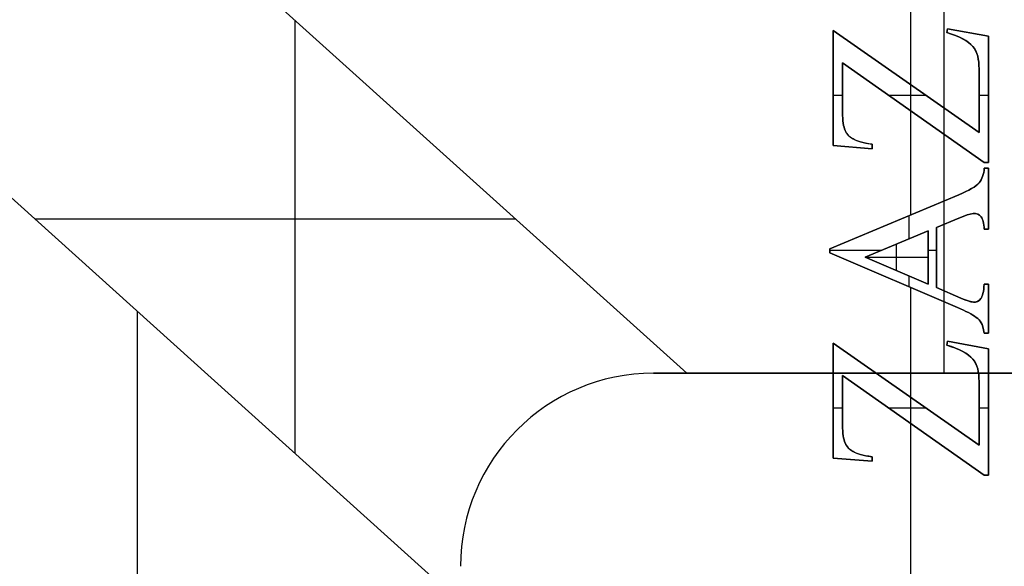
# Model space of a CAD drawing. Units: millimetres. Extents: x -22.5 to 22.8, y -23.5 to 22.5.
# Drawn here: x -13.9 to 1.5, y 3.5 to 12 of the extents above; entities that cross this region are included whole.
import ezdxf

# ---------------------------------------------------------------- set-up
doc = ezdxf.new("R2010")
doc.units = ezdxf.units.MM
doc.header["$MEASUREMENT"] = 0
doc.layers.add('Predefinito', color=18, linetype='Continuous', true_color=0x000000)

# ---------------------------------------------------------------- blocks, each defined once
blk = doc.blocks.new('10MN05360YY')
at = {"layer": 'Predefinito'}
for p, q in [((0.52, 6.5, 42.5), (0.52, 19.446, 42.5)), ((-3.483, 6.5, 41), (-12.755, 14.849, 41)), ((-12.605, 14.713, 41.75), (-3.483, 6.5, 41.75)), ((-3.483, 6.5, 42.5), (-11.641, 13.845, 42.5)), ((0, 10.979, 46), (0, 12.8, 46)), ((-9.574, 11.984, 41), (-9.574, 5.256, 41)), ((-1.208, 11.823, 46), (-1.208, 10.038, 46)), ((1.06, 10.238, 46), (-1.208, 11.823, 46)), ((-1.208, 11.823, 45.8), (-1.208, 11.823, 46)), ((1.06, 10.238, 45.8), (-1.208, 11.823, 45.8)), ((-1.208, 11.823, 45.8), (-1.208, 10.038, 45.8)), ((-1.208, 11.823, 45.9), (1.06, 10.238, 45.9)), ((-1.208, 10.038, 45.9), (-1.208, 11.823, 45.9)), ((0.567, 11.852, 46), (0.557, 11.793, 46)), ((0.567, 11.852, 45.8), (0.557, 11.793, 45.8)), ((0.557, 11.793, 45.9), (0.567, 11.852, 45.9)), ((0.557, 11.793, 45.8), (0.557, 11.793, 46)), ((0.562, 11.823, 46), (0.562, 11.823, 45.8)), ((1.206, 11.738, 46), (0.567, 11.852, 46)), ((0.567, 11.852, 45.8), (0.567, 11.852, 46)), ((1.206, 11.738, 45.8), (0.567, 11.852, 45.8)), ((0.567, 11.852, 45.9), (1.206, 11.738, 45.9)), ((0.887, 11.795, 46), (0.887, 11.795, 45.8)), ((1.206, 9.774, 46), (1.206, 11.738, 46)), ((1.206, 11.738, 46), (1.206, 11.738, 45.8)), ((1.206, 11.738, 45.8), (1.206, 9.774, 45.8)), ((1.206, 11.738, 45.9), (1.206, 9.774, 45.9)), ((0.961, 11.577, 46), (0.961, 11.577, 45.8)), ((-1.063, 10.549, 46), (-1.063, 11.321, 46)), ((-1.063, 11.321, 45.8), (-1.063, 11.321, 46)), ((-1.063, 10.549, 45.8), (-1.063, 11.321, 45.8)), ((-1.063, 11.321, 46), (1.14, 9.774, 46)), ((-1.063, 11.321, 45.8), (1.14, 9.774, 45.8)), ((-1.063, 11.321, 45.9), (-1.063, 10.549, 45.9)), ((1.14, 9.774, 45.9), (-1.063, 11.321, 45.9)), ((1.06, 11.227, 46), (1.06, 10.238, 46)), ((1.06, 11.227, 45.8), (1.06, 11.227, 46)), ((1.06, 11.227, 45.8), (1.06, 10.238, 45.8)), ((1.06, 10.238, 45.9), (1.06, 11.227, 45.9)), ((-0.074, 11.031, 46), (-0.074, 11.031, 45.8)), ((-1.208, 10.931, 46), (-1.208, 10.931, 45.8)), ((-1.063, 10.935, 46), (-1.063, 10.935, 45.8)), ((-0.001, 10.575, 45.8), (-0.001, 10.98, 45.8)), ((-15.664, 10.74, 41), (-7, 2.939, 41)), ((-1.063, 10.813, 45.8), (-1.208, 10.813, 45.8)), ((0.238, 10.813, 45.8), (-0.339, 10.813, 45.8)), ((1.206, 10.813, 45.8), (1.06, 10.813, 45.8)), ((1.06, 10.732, 46), (1.06, 10.732, 45.8)), ((1.206, 10.756, 46), (1.206, 10.756, 45.8)), ((-7, 2.939, 41.75), (-15.509, 10.6, 41.75)), ((-8.119, 10.675, 42.5), (-8.119, 10.675, 41)), ((0, 8.96, 46), (0, 10.574, 46)), ((-1.063, 10.549, 45.8), (-1.063, 10.549, 46)), ((0.038, 10.547, 46), (0.038, 10.547, 45.8)), ((-1.052, 10.383, 46), (-1.052, 10.383, 45.8)), ((-1.021, 10.271, 45.8), (-1.021, 10.271, 46)), ((-0.899, 10.14, 46), (-0.899, 10.14, 45.8)), ((1.06, 10.238, 45.8), (1.06, 10.238, 46)), ((-1.208, 10.038, 45.8), (-1.208, 10.038, 46)), ((-1.208, 10.038, 46), (-0.603, 9.988, 46)), ((-1.208, 10.038, 45.8), (-0.603, 9.988, 45.8)), ((-0.603, 9.988, 45.9), (-1.208, 10.038, 45.9)), ((-0.905, 10.013, 46), (-0.905, 10.013, 45.8)), ((-0.603, 9.988, 46), (-0.603, 10.056, 46)), ((-0.603, 10.056, 45.8), (-0.603, 10.056, 46)), ((-0.603, 9.988, 45.8), (-0.603, 10.056, 45.8)), ((-0.603, 10.056, 45.9), (-0.603, 9.988, 45.9)), ((-0.603, 10.022, 46), (-0.603, 10.022, 45.8)), ((-0.603, 9.988, 45.8), (-0.603, 9.988, 46)), ((-14.515, 9.705, 42.5), (-7, 2.939, 42.5)), ((1.14, 9.774, 46), (1.206, 9.774, 46)), ((1.14, 9.774, 45.8), (1.14, 9.774, 46)), ((1.14, 9.774, 45.8), (1.206, 9.774, 45.8)), ((1.206, 9.774, 45.9), (1.14, 9.774, 45.9)), ((1.206, 9.686, 46), (1.14, 9.686, 46)), ((1.14, 9.686, 45.8), (1.14, 9.686, 46)), ((1.206, 9.686, 45.8), (1.14, 9.686, 45.8)), ((1.14, 9.686, 45.9), (1.206, 9.686, 45.9)), ((1.173, 9.774, 46), (1.173, 9.774, 45.8)), ((1.173, 9.686, 46), (1.173, 9.686, 45.8)), ((1.206, 9.774, 45.8), (1.206, 9.774, 46)), ((1.206, 8.735, 46), (1.206, 9.686, 46)), ((1.206, 9.686, 45.8), (1.206, 9.686, 46)), ((1.206, 8.735, 45.8), (1.206, 9.686, 45.8)), ((1.206, 9.686, 45.9), (1.206, 8.735, 45.9)), ((1.115, 9.555, 46), (1.115, 9.555, 45.8)), ((0.945, 9.369, 46), (0.945, 9.369, 45.8)), ((1.059, 9.456, 45.8), (1.059, 9.456, 46)), ((0.745, 9.272, 46), (-1.262, 8.431, 46)), ((0.745, 9.272, 45.8), (-1.262, 8.431, 45.8)), ((-1.262, 8.431, 45.9), (0.745, 9.272, 45.9)), ((0.745, 9.272, 45.8), (0.745, 9.272, 46)), ((1.206, 9.211, 46), (1.206, 9.211, 45.8)), ((-6.141, 8.894, 41), (-13.614, 8.894, 41)), ((-0.028, 8.589, 45.8), (-0.028, 8.948, 45.8)), ((0.398, 8.762, 46), (0.745, 8.909, 46)), ((0.398, 8.762, 45.8), (0.745, 8.909, 45.8)), ((0.745, 8.909, 45.9), (0.398, 8.762, 45.9)), ((0.745, 8.909, 45.8), (0.745, 8.909, 46)), ((0.968, 8.98, 46), (0.968, 8.98, 45.8)), ((1.092, 8.929, 45.8), (1.092, 8.929, 46)), ((-0.258, 8.852, 46), (-0.258, 8.852, 45.8)), ((0.398, 7.829, 46), (0.398, 8.762, 46)), ((0.398, 8.762, 45.8), (0.398, 8.762, 46)), ((0.398, 7.829, 45.8), (0.398, 8.762, 45.8)), ((0.398, 8.762, 45.9), (0.398, 7.829, 45.9)), ((0.571, 8.836, 46), (0.571, 8.836, 45.8)), ((1.125, 8.856, 46), (1.125, 8.856, 45.8)), ((1.14, 8.735, 46), (1.206, 8.735, 46)), ((1.14, 8.735, 45.8), (1.14, 8.735, 46)), ((1.14, 8.735, 45.8), (1.206, 8.735, 45.8)), ((1.206, 8.735, 45.9), (1.14, 8.735, 45.9)), ((1.173, 8.735, 46), (1.173, 8.735, 45.8)), ((1.206, 8.735, 45.8), (1.206, 8.735, 46)), ((0.267, 8.713, 46), (-0.709, 8.304, 46)), ((-0.709, 8.304, 45.8), (0.267, 8.713, 45.8)), ((0.267, 8.713, 45.9), (-0.709, 8.304, 45.9)), ((0.267, 8.713, 45.8), (0.267, 8.713, 46)), ((0.267, 7.884, 45.8), (0.267, 8.713, 45.8)), ((0.267, 8.713, 46), (0.267, 7.884, 46)), ((0.267, 7.884, 45.9), (0.267, 8.713, 45.9)), ((-1.262, 8.431, 46), (-1.262, 8.37, 46)), ((-1.262, 8.431, 45.8), (-1.262, 8.431, 46)), ((-1.262, 8.431, 45.8), (-1.262, 8.37, 45.8)), ((-1.262, 8.37, 45.9), (-1.262, 8.431, 45.9)), ((-0.221, 8.508, 46), (-0.221, 8.508, 45.8)), ((-0.221, 8.094, 46), (-0.221, 8.508, 46)), ((-0.467, 8.405, 45.8), (-1.262, 8.405, 45.8)), ((-1.262, 8.401, 46), (-1.262, 8.401, 45.8)), ((-1.262, 8.37, 45.8), (-1.262, 8.37, 46)), ((-1.262, 8.37, 46), (0.724, 7.521, 46)), ((-1.262, 8.37, 45.8), (0.724, 7.521, 45.8)), ((0.724, 7.521, 45.9), (-1.262, 8.37, 45.9)), ((-0.709, 8.304, 46), (0.267, 7.884, 46)), ((-0.709, 8.304, 45.8), (-0.709, 8.304, 46)), ((0.267, 7.884, 45.8), (-0.709, 8.304, 45.8)), ((-0.709, 8.304, 45.9), (0.267, 7.884, 45.9)), ((0.267, 8.298, 46), (-0.696, 8.298, 46)), ((0.398, 8.405, 45.8), (0.267, 8.405, 45.8)), ((0.267, 8.298, 46), (0.267, 8.298, 45.8)), ((0.398, 8.295, 46), (0.398, 8.295, 45.8)), ((-0.221, 8.094, 46), (-0.221, 8.094, 45.8)), ((-0.028, 7.842, 45.8), (-0.028, 8.011, 45.8)), ((-0.269, 7.945, 46), (-0.269, 7.945, 45.8)), ((0, 6.122, 46), (0, 7.83, 46)), ((0.267, 7.884, 46), (0.267, 7.884, 45.8)), ((0.779, 7.665, 46), (0.398, 7.829, 46)), ((0.398, 7.829, 45.8), (0.398, 7.829, 46)), ((0.779, 7.665, 45.8), (0.398, 7.829, 45.8)), ((0.398, 7.829, 45.9), (0.779, 7.665, 45.9)), ((1.206, 7.884, 46), (1.14, 7.884, 46)), ((1.14, 7.884, 45.8), (1.14, 7.884, 46)), ((1.206, 7.884, 45.8), (1.14, 7.884, 45.8)), ((1.14, 7.884, 45.9), (1.206, 7.884, 45.9)), ((1.173, 7.884, 46), (1.173, 7.884, 45.8)), ((1.206, 7.124, 46), (1.206, 7.884, 46)), ((1.206, 7.884, 45.8), (1.206, 7.884, 46)), ((1.206, 7.124, 45.8), (1.206, 7.884, 45.8)), ((1.206, 7.884, 45.9), (1.206, 7.124, 45.9)), ((0.588, 7.747, 46), (0.588, 7.747, 45.8)), ((0.779, 7.665, 46), (0.779, 7.665, 45.8)), ((1.086, 7.658, 45.8), (1.086, 7.658, 46)), ((1.121, 7.74, 46), (1.121, 7.74, 45.8)), ((0.724, 7.521, 45.8), (0.724, 7.521, 46)), ((0.971, 7.603, 46), (0.971, 7.603, 45.8)), ((1.206, 7.504, 46), (1.206, 7.504, 45.8)), ((-12.022, -7.461, 42.5), (-12.022, 7.461, 42.5)), ((1.017, 7.366, 46), (1.017, 7.366, 45.8)), ((1.14, 7.124, 46), (1.206, 7.124, 46)), ((1.14, 7.124, 45.8), (1.14, 7.124, 46)), ((1.14, 7.124, 45.8), (1.206, 7.124, 45.8)), ((1.206, 7.124, 45.9), (1.14, 7.124, 45.9)), ((1.173, 7.124, 46), (1.173, 7.124, 45.8)), ((1.206, 7.124, 45.8), (1.206, 7.124, 46)), ((-1.208, 6.966, 46), (-1.208, 5.181, 46)), ((1.06, 5.381, 46), (-1.208, 6.966, 46)), ((-1.208, 6.966, 45.8), (-1.208, 6.966, 46)), ((1.06, 5.381, 45.8), (-1.208, 6.966, 45.8)), ((-1.208, 6.966, 45.8), (-1.208, 5.181, 45.8)), ((-1.208, 6.966, 45.9), (1.06, 5.381, 45.9)), ((-1.208, 5.181, 45.9), (-1.208, 6.966, 45.9)), ((0.567, 6.995, 46), (0.557, 6.936, 46)), ((0.567, 6.995, 45.8), (0.557, 6.936, 45.8)), ((0.557, 6.936, 45.9), (0.567, 6.995, 45.9)), ((0.557, 6.936, 45.8), (0.557, 6.936, 46)), ((0.562, 6.965, 46), (0.562, 6.965, 45.8)), ((0.567, 6.995, 46), (0.567, 6.995, 45.8)), ((0.567, 6.995, 45.8), (1.206, 6.881, 45.8)), ((1.206, 6.881, 46), (0.567, 6.995, 46)), ((0.567, 6.995, 45.9), (1.206, 6.881, 45.9)), ((0.887, 6.938, 46), (0.887, 6.938, 45.8)), ((-11.332, 6.839, 42.5), (-11.332, 6.839, 41)), ((1.206, 4.916, 46), (1.206, 6.881, 46)), ((1.206, 6.881, 45.8), (1.206, 6.881, 46)), ((1.206, 4.916, 45.8), (1.206, 6.881, 45.8)), ((1.206, 6.881, 45.9), (1.206, 4.916, 45.9)), ((0.961, 6.719, 46), (0.961, 6.719, 45.8)), ((-4, 6.5, 41), (-3.483, 6.5, 41)), ((4.273, 6.5, 14), (-4, 6.5, 14)), ((-4, 6.5, 14), (-4, 6.5, 41)), ((-4, 6.5, 28.25), (4.273, 6.5, 28.25)), ((3.483, 6.5, 42.5), (-3.483, 6.5, 42.5)), ((-3.483, 6.5, 41), (-3.483, 6.5, 42.5)), ((-1.063, 5.692, 46), (-1.063, 6.464, 46)), ((-1.063, 6.464, 45.8), (-1.063, 6.464, 46)), ((-1.063, 5.692, 45.8), (-1.063, 6.464, 45.8)), ((-1.063, 6.464, 46), (1.14, 4.916, 46)), ((-1.063, 6.464, 45.8), (1.14, 4.916, 45.8)), ((-1.063, 6.464, 45.9), (-1.063, 5.692, 45.9)), ((1.14, 4.916, 45.9), (-1.063, 6.464, 45.9)), ((0.136, 6.5, 14), (0.136, 6.5, 42.5)), ((1.06, 6.37, 46), (1.06, 5.381, 46)), ((1.06, 6.37, 45.8), (1.06, 6.37, 46)), ((1.06, 6.37, 45.8), (1.06, 5.381, 45.8)), ((1.06, 5.381, 45.9), (1.06, 6.37, 45.9)), ((-0.074, 6.173, 46), (-0.074, 6.173, 45.8)), ((-0.001, 5.718, 45.8), (-0.001, 6.122, 45.8)), ((-1.208, 6.073, 46), (-1.208, 6.073, 45.8)), ((-1.063, 6.078, 46), (-1.063, 6.078, 45.8)), ((-1.063, 5.956, 45.8), (-1.208, 5.956, 45.8)), ((0.238, 5.956, 45.8), (-0.339, 5.956, 45.8)), ((1.206, 5.956, 45.8), (1.06, 5.956, 45.8)), ((1.06, 5.875, 46), (1.06, 5.875, 45.8)), ((1.206, 5.898, 46), (1.206, 5.898, 45.8)), ((-1.063, 5.692, 45.8), (-1.063, 5.692, 46)), ((0, -22, 46), (0, 5.717, 46)), ((0.038, 5.69, 46), (0.038, 5.69, 45.8)), ((-1.052, 5.526, 46), (-1.052, 5.526, 45.8)), ((-1.021, 5.414, 45.8), (-1.021, 5.414, 46)), ((1.06, 5.381, 45.8), (1.06, 5.381, 46)), ((-0.899, 5.283, 46), (-0.899, 5.283, 45.8)), ((-1.208, 5.181, 45.8), (-1.208, 5.181, 46)), ((-1.208, 5.181, 46), (-0.603, 5.131, 46)), ((-1.208, 5.181, 45.8), (-0.603, 5.131, 45.8)), ((-0.603, 5.131, 45.9), (-1.208, 5.181, 45.9)), ((-0.905, 5.156, 46), (-0.905, 5.156, 45.8)), ((-0.603, 5.131, 46), (-0.603, 5.199, 46)), ((-0.603, 5.199, 45.8), (-0.603, 5.199, 46)), ((-0.603, 5.131, 45.8), (-0.603, 5.199, 45.8)), ((-0.603, 5.199, 45.9), (-0.603, 5.131, 45.9)), ((-0.603, 5.165, 46), (-0.603, 5.165, 45.8)), ((-0.603, 5.131, 45.8), (-0.603, 5.131, 46)), ((1.14, 4.916, 46), (1.206, 4.916, 46)), ((1.14, 4.916, 45.8), (1.14, 4.916, 46)), ((1.14, 4.916, 45.8), (1.206, 4.916, 45.8)), ((1.206, 4.916, 45.9), (1.14, 4.916, 45.9)), ((1.173, 4.916, 46), (1.173, 4.916, 45.8)), ((1.206, 4.916, 45.8), (1.206, 4.916, 46))]:
    blk.add_line(p, q, dxfattribs=at)
blk.add_circle((0, 0, 23.25), 22.5, dxfattribs=at)
for centre, radius, start, end in [((0, 0, 45.5), 22.5, 0, 179.5661), ((0, 0, 1), 22.5, 270, 90), ((0, 0, 46), 22, 0, 179.5661), ((0, 0, 1), 20.976, 273.84, 86.16), ((0, 0, 41), 20.976, 15.5813, 86.16), ((0, 0, 21), 20.976, 15.5813, 86.16), ((-4, 3.5, 41), 3, 90, 180), ((-4, 3.5, 14), 3, 90, 180), ((-4, 3.5, 27.5), 3, 90, 180)]:
    blk.add_arc(centre, radius, start, end, dxfattribs=at)
at = {"layer": 'Predefinito', "extrusion": (-0.422618, -4.05206e-16, -0.906308)}
blk.add_rational_spline([(0, 22.5, 1), (-22.5, 22.5, 11.492), (-22.5, 0, 11.492)], [1, 0.707106781187, 1], degree=2, dxfattribs=at)
at = {"layer": 'Predefinito', "extrusion": (0.422618, 3.92306e-15, 0.906308)}
blk.add_open_spline([(0, -20.974, 1), (-2.45, -20.895, 2.143), (-7.312, -19.688, 4.41), (-13.458, -14.993, 7.275), (-17.551, -8.094, 9.184), (-18.988, -0.001, 9.854), (-17.551, 8.095, 9.184), (-13.455, 14.997, 7.274), (-7.307, 19.69, 4.407), (-2.45, 20.895, 2.143), (0, 20.974, 1)], degree=3, dxfattribs=at)
at = {"layer": 'Predefinito'}
for points, knots in [([(0.015, -20.972, 1), (-0.005, -20.971, 1.009), (-0.423, -20.955, 1.21), (-1.277, -20.892, 1.619), (-2.574, -20.701, 2.24), (-3.947, -20.386, 2.898), (-5.348, -19.94, 3.569), (-6.729, -19.37, 4.231), (-8.062, -18.685, 4.87), (-9.342, -17.89, 5.483), (-10.562, -16.988, 6.067), (-11.715, -15.986, 6.62), (-12.795, -14.889, 7.136), (-13.795, -13.704, 7.615), (-14.708, -12.438, 8.052), (-15.531, -11.098, 8.445), (-16.257, -9.692, 8.792), (-16.883, -8.229, 9.091), (-17.405, -6.717, 9.341), (-17.821, -5.165, 9.539), (-18.126, -3.582, 9.685), (-18.321, -1.977, 9.778), (-18.402, -0.361, 9.817), (-18.371, 1.258, 9.802), (-18.227, 2.869, 9.733), (-17.97, 4.463, 9.611), (-17.604, 6.03, 9.436), (-17.129, 7.561, 9.209), (-16.548, 9.048, 8.931), (-15.866, 10.48, 8.605), (-15.085, 11.851, 8.232), (-14.211, 13.151, 7.814), (-13.249, 14.374, 7.354), (-12.204, 15.511, 6.853), (-11.082, 16.556, 6.316), (-9.89, 17.503, 5.746), (-8.633, 18.348, 5.143), (-7.323, 19.081, 4.516), (-5.993, 19.689, 3.878), (-4.683, 20.165, 3.251), (-3.428, 20.514, 2.649), (-2.234, 20.757, 2.077), (-1.095, 20.908, 1.532), (-0.35, 20.959, 1.175), (0.015, 20.972, 1)], [0.788608, 0.788608, 0.788608, 0.788608, 0.853977, 2.184398, 3.640373, 5.217345, 6.857382, 8.500051, 10.131548, 11.761794, 13.393531, 15.024024, 16.652934, 18.281083, 19.90856, 21.535183, 23.161028, 24.7864, 26.411657, 28.036972, 29.662322, 31.287661, 32.912994, 34.538355, 36.163774, 37.789246, 39.414714, 41.040124, 42.665658, 44.291773, 45.918659, 47.546125, 49.174552, 50.80453, 52.434447, 54.063279, 55.698115, 57.34057, 58.957428, 60.497935, 61.938025, 63.273586, 64.54513, 65.761889, 65.761889, 65.761889, 65.761889]), ([(0.449, 20.945, 1), (-2.012, 20.919, 2.181), (-4.467, 20.358, 3.359), (-9.008, 18.247, 5.535), (-11.092, 16.697, 6.532), (-14.574, 12.83, 8.196), (-15.97, 10.515, 8.862), (-17.859, 5.465, 9.763), (-18.35, 2.733, 9.997), (-18.35, -2.733, 9.997), (-17.859, -5.465, 9.763), (-15.97, -10.514, 8.862), (-14.574, -12.83, 8.196), (-11.092, -16.696, 6.532), (-9.008, -18.247, 5.535), (-4.467, -20.358, 3.359), (-2.012, -20.919, 2.181), (0.449, -20.945, 1)], [-0.9826353, -0.9826353, -0.9826353, -0.9826353, -0.8613656, -0.8613656, -0.7400959, -0.7400959, -0.6188262, -0.6188262, -0.4975565, -0.4975565, -0.3762868, -0.3762868, -0.2550171, -0.2550171, -0.1337474, -0.1337474, -0.0124777, -0.0124777, -0.0124777, -0.0124777]), ([(0.557, 11.793, 45.8), (0.76, 11.73, 45.8), (0.895, 11.658, 45.8), (1.027, 11.496, 45.8), (1.06, 11.379, 45.8), (1.06, 11.227, 45.8)], [-1, -1, -1, -1, -0.5, -0.5, 0, 0, 0, 0]), ([(-0.603, 10.056, 46), (-0.748, 10.082, 46), (-0.847, 10.109, 46), (-0.952, 10.169, 46), (-0.993, 10.214, 46), (-1.021, 10.271, 46)], [-1, -1, -1, -1, -0.5, -0.5, 0, 0, 0, 0]), ([(-0.603, 10.056, 45.8), (-0.748, 10.082, 45.8), (-0.847, 10.109, 45.8), (-0.952, 10.169, 45.8), (-0.993, 10.214, 45.8), (-1.021, 10.271, 45.8)], [-1, -1, -1, -1, -0.5, -0.5, 0, 0, 0, 0]), ([(1.086, 7.658, 46), (1.059, 7.621, 46), (1.026, 7.605, 46), (0.943, 7.605, 46), (0.872, 7.624, 46), (0.779, 7.665, 46)], [-1, -1, -1, -1, -0.563636, -0.563636, 0, 0, 0, 0]), ([(0.557, 6.936, 46), (0.76, 6.873, 46), (0.895, 6.801, 46), (1.027, 6.639, 46), (1.06, 6.521, 46), (1.06, 6.37, 46)], [-1, -1, -1, -1, -0.5, -0.5, 0, 0, 0, 0]), ([(-0.603, 5.199, 46), (-0.748, 5.224, 46), (-0.847, 5.251, 46), (-0.952, 5.312, 46), (-0.993, 5.357, 46), (-1.021, 5.414, 46)], [-1, -1, -1, -1, -0.5, -0.5, 0, 0, 0, 0]), ([(-0.603, 5.199, 45.8), (-0.748, 5.224, 45.8), (-0.847, 5.251, 45.8), (-0.952, 5.312, 45.8), (-0.993, 5.357, 45.8), (-1.021, 5.414, 45.8)], [-1, -1, -1, -1, -0.5, -0.5, 0, 0, 0, 0])]:
    blk.add_open_spline(points, degree=3, knots=knots, dxfattribs=at)
for points in [[(1.405, -20.929, 21), (-1.142, -21.043, 21), (-6.278, -20.124, 21), (-12.875, -15.523, 21), (-17.309, -8.437, 21), (-18.87, 0, 21), (-17.309, 8.437, 21), (-12.875, 15.523, 21), (-6.278, 20.124, 21), (-1.142, 21.043, 21), (1.405, 20.929, 21)], [(-15.664, 10.74, 41), (-14.854, 12.236, 41), (-13.875, 13.62, 41), (-12.755, 14.849, 41)], [(0.557, 11.793, 46), (0.963, 11.667, 46), (1.06, 11.53, 46), (1.06, 11.227, 46)], [(1.06, 11.227, 45.9), (1.06, 11.53, 45.9), (0.963, 11.667, 45.9), (0.557, 11.793, 45.9)], [(-1.021, 10.271, 46), (-1.048, 10.328, 46), (-1.063, 10.421, 46), (-1.063, 10.549, 46)], [(-1.021, 10.271, 45.8), (-1.048, 10.328, 45.8), (-1.063, 10.421, 45.8), (-1.063, 10.549, 45.8)], [(-1.063, 10.549, 45.9), (-1.063, 10.421, 45.9), (-1.048, 10.328, 45.9), (-1.021, 10.271, 45.9)], [(-1.021, 10.271, 45.9), (-0.964, 10.157, 45.9), (-0.892, 10.107, 45.9), (-0.603, 10.056, 45.9)], [(1.14, 9.686, 46), (1.134, 9.589, 46), (1.107, 9.511, 46), (1.059, 9.456, 46)], [(1.14, 9.686, 45.8), (1.134, 9.589, 45.8), (1.107, 9.511, 45.8), (1.059, 9.456, 45.8)], [(1.059, 9.456, 45.9), (1.107, 9.511, 45.9), (1.134, 9.589, 45.9), (1.14, 9.686, 45.9)], [(1.059, 9.456, 46), (1.011, 9.401, 46), (0.907, 9.339, 46), (0.745, 9.272, 46)], [(1.059, 9.456, 45.8), (1.011, 9.401, 45.8), (0.907, 9.339, 45.8), (0.745, 9.272, 45.8)], [(0.745, 9.272, 45.9), (0.907, 9.339, 45.9), (1.011, 9.401, 45.9), (1.059, 9.456, 45.9)], [(0.745, 8.909, 46), (0.941, 8.991, 46), (1.028, 9.01, 46), (1.092, 8.929, 46)], [(0.745, 8.909, 45.8), (0.941, 8.991, 45.8), (1.028, 9.01, 45.8), (1.092, 8.929, 45.8)], [(1.092, 8.929, 45.9), (1.028, 9.01, 45.9), (0.941, 8.991, 45.9), (0.745, 8.909, 45.9)], [(1.092, 8.929, 46), (1.12, 8.896, 46), (1.135, 8.831, 46), (1.14, 8.735, 46)], [(1.092, 8.929, 45.8), (1.12, 8.896, 45.8), (1.135, 8.831, 45.8), (1.14, 8.735, 45.8)], [(1.14, 8.735, 45.9), (1.135, 8.831, 45.9), (1.12, 8.896, 45.9), (1.092, 8.929, 45.9)], [(1.14, 7.884, 46), (1.132, 7.767, 46), (1.114, 7.692, 46), (1.086, 7.658, 46)], [(1.14, 7.884, 45.8), (1.132, 7.767, 45.8), (1.114, 7.692, 45.8), (1.086, 7.658, 45.8)], [(1.086, 7.658, 45.9), (1.114, 7.692, 45.9), (1.132, 7.767, 45.9), (1.14, 7.884, 45.9)], [(1.086, 7.658, 45.8), (1.024, 7.575, 45.8), (0.945, 7.593, 45.8), (0.779, 7.665, 45.8)], [(0.779, 7.665, 45.9), (0.945, 7.593, 45.9), (1.024, 7.575, 45.9), (1.086, 7.658, 45.9)], [(0.724, 7.521, 46), (0.854, 7.466, 46), (1.05, 7.361, 46), (1.113, 7.275, 46), (1.14, 7.124, 46)], [(0.724, 7.521, 45.8), (0.854, 7.466, 45.8), (1.05, 7.361, 45.8), (1.113, 7.275, 45.8), (1.14, 7.124, 45.8)], [(1.14, 7.124, 45.9), (1.113, 7.275, 45.9), (1.05, 7.361, 45.9), (0.854, 7.466, 45.9), (0.724, 7.521, 45.9)], [(0.557, 6.936, 45.8), (0.963, 6.81, 45.8), (1.06, 6.673, 45.8), (1.06, 6.37, 45.8)], [(1.06, 6.37, 45.9), (1.06, 6.673, 45.9), (0.963, 6.81, 45.9), (0.557, 6.936, 45.9)], [(-1.021, 5.414, 46), (-1.048, 5.471, 46), (-1.063, 5.564, 46), (-1.063, 5.692, 46)], [(-1.021, 5.414, 45.8), (-1.048, 5.471, 45.8), (-1.063, 5.564, 45.8), (-1.063, 5.692, 45.8)], [(-1.063, 5.692, 45.9), (-1.063, 5.564, 45.9), (-1.048, 5.471, 45.9), (-1.021, 5.414, 45.9)], [(-1.021, 5.414, 45.9), (-0.964, 5.3, 45.9), (-0.892, 5.25, 45.9), (-0.603, 5.199, 45.9)]]:
    blk.add_open_spline(points, degree=3, dxfattribs=at)
blk = doc.blocks.new('3102MA02-00')
at = {"layer": 'Predefinito', "rotation": 360}
blk.add_blockref('10MN05360YY', (0, 0), dxfattribs=at)

msp = doc.modelspace()

# ---------------------------------------------------------------- block references
at = {"layer": 'Predefinito'}
msp.add_blockref('3102MA02-00', (0, 0), dxfattribs=at)

doc.saveas('drawing.dxf')
